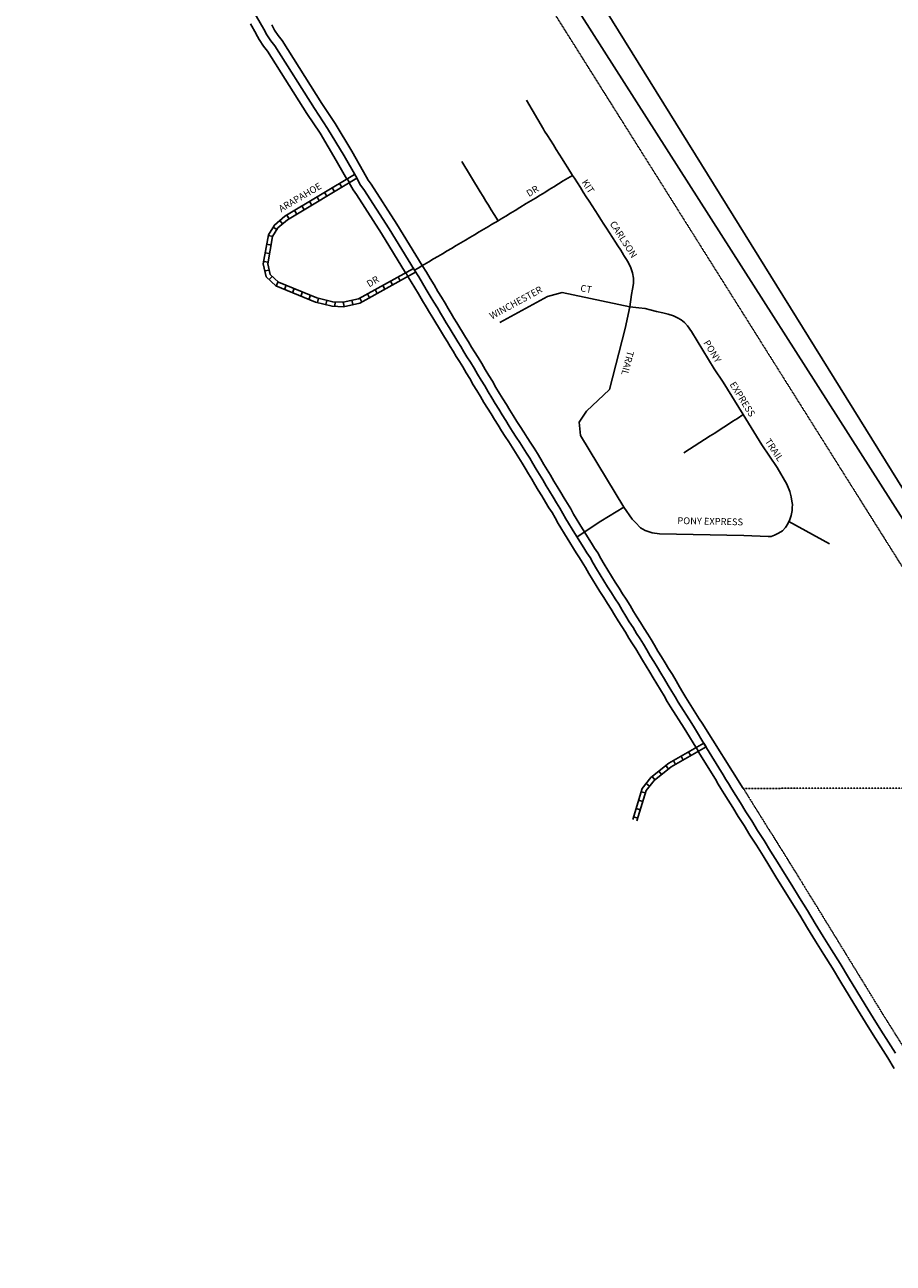
# Model space of a CAD drawing. Extents: x 492240 to 513677, y 16067587 to 16096699.
# Drawn here: x 495424 to 498608, y 16086047 to 16090591 of the extents above; entities that cross this region are included whole.
import ezdxf
from ezdxf.enums import TextEntityAlignment as Align

# ---------------------------------------------------------------- set-up
doc = ezdxf.new("R2010")
doc.units = 0
doc.header["$MEASUREMENT"] = 0
doc.linetypes.add('DGN_STYLE_2', pattern=[0.0011, 0, -0.0011])
for name, color, linetype in [('L18', 7, 'CONTINUOUS'), ('L2', 7, 'CONTINUOUS'), ('L20', 7, 'CONTINUOUS'), ('L3', 7, 'CONTINUOUS'), ('L5', 7, 'CONTINUOUS'), ('L9', 7, 'CONTINUOUS')]:
    doc.layers.add(name, color=color, linetype=linetype)
doc.styles.add('STYLE-FONT002', font='font002.shx')

msp = doc.modelspace()

# ---------------------------------------------------------------- linework, layer by layer
at = {"layer": 'L18', "color": 7, "linetype": 'CONTINUOUS', "flags": 128}
for points in [[(496272.3, 16090558), (496251.2, 16090594.1)], [(496666.3, 16090051.2), (496623.5, 16090126.8), (496562.6, 16090228.4), (496513.5, 16090301.5), (496368.2, 16090532.8), (496353.4, 16090551.4), (496340.3, 16090571.2), (496329.7, 16090590.5)], [(496605.3, 16090024.9), (496566.5, 16090093.5), (496506.8, 16090193), (496458.2, 16090265.6), (496314.3, 16090494.6), (496300, 16090512.6), (496283.8, 16090537), (496271.8, 16090558.8)], [(496881.4, 16089707.5), (496787.8, 16089859.9), (496694.8, 16090005.8), (496683.3, 16090021.1), (496666.3, 16090051.2)], [(496820.2, 16089681), (496731.8, 16089824.9), (496640.5, 16089968.2), (496628, 16089984.9), (496613.2, 16090011)], [(497469.7, 16088741.4), (497436.7, 16088794.8), (497425.8, 16088814.4), (497414.3, 16088834.7), (497402.4, 16088853.6), (497389.8, 16088874.4), (497376.1, 16088896.4), (497364, 16088916.6), (497351.7, 16088937.9), (497339.5, 16088958.2), (497327.9, 16088976.9), (497315.9, 16088997.4), (497303.8, 16089017.5), (497291.5, 16089037), (497279.2, 16089056.2), (497266.8, 16089076.2), (497253.6, 16089096.4), (497240.5, 16089116.4), (497228.1, 16089135.8), (497215.3, 16089156.9), (497202.2, 16089177.1), (497190.1, 16089197.8), (497176.6, 16089218.5), (497164.7, 16089238.6), (497151.8, 16089260.4), (497138.6, 16089282.7), (497125.5, 16089303.9), (497112.8, 16089326.2), (497099.6, 16089348.2), (497086.2, 16089370.4), (497073.5, 16089390.4), (497062.4, 16089408.3), (497051.2, 16089427.6), (497040.3, 16089445.1), (497029.6, 16089462.8), (497019, 16089479.4), (497008.2, 16089497.3), (496997.9, 16089514.1), (496988, 16089531.9), (496976.6, 16089549.5), (496965.5, 16089569), (496952.3, 16089591), (496938.3, 16089612.7), (496924.9, 16089636.2), (496911, 16089660), (496896.7, 16089683), (496881.2, 16089707.8)], [(497413.5, 16088706.8), (497379.9, 16088761.4), (497368.3, 16088782), (497357.6, 16088800.9), (497346.2, 16088818.9), (497333.6, 16088839.9), (497319.8, 16088862), (497307.1, 16088883.1), (497294.8, 16088904.5), (497283.2, 16088923.8), (497271.4, 16088942.8), (497259.1, 16088963.7), (497247.6, 16088982.9), (497235.8, 16089001.6), (497223.4, 16089021), (497211.2, 16089040.7), (497198.4, 16089060.3), (497185.1, 16089080.5), (497172, 16089101), (497159.4, 16089121.9), (497146, 16089142.5), (497134, 16089163), (497120.5, 16089183.6), (497107.9, 16089205), (497095, 16089226.8), (497082.1, 16089248.5), (497068.7, 16089270.2), (497055.9, 16089292.9), (497043.1, 16089314.1), (497030, 16089335.7), (497017.6, 16089355.4), (497005.8, 16089374.3), (496994.7, 16089393.6), (496984, 16089410.6), (496973.6, 16089428), (496963, 16089444.5), (496951.8, 16089463), (496940.9, 16089480.8), (496931.4, 16089497.8), (496920.2, 16089515.1), (496908.5, 16089535.6), (496896.2, 16089556.2), (496881.9, 16089578.6), (496867.8, 16089603.2), (496854.5, 16089625.9), (496840.7, 16089648.1), (496828.6, 16089667.4)], [(498058.6, 16087789), (497907.7, 16088028.4), (497897.5, 16088044.8), (497847.9, 16088122.1), (497837, 16088141.2), (497825.1, 16088161.6), (497812.2, 16088184), (497798.6, 16088206.4), (497785, 16088229.5), (497771.8, 16088250.4), (497758.9, 16088271.8), (497745.9, 16088292.9), (497733.4, 16088314.4), (497720.8, 16088335.3), (497708.2, 16088355.5), (497695.4, 16088375.4), (497682.3, 16088397.2), (497668.7, 16088418), (497656.2, 16088438.1), (497643.4, 16088460.2), (497629.7, 16088482.8), (497616.4, 16088502.6), (497603.2, 16088524), (497589.2, 16088546), (497575.7, 16088568.2), (497562, 16088590.3), (497548.8, 16088611.8), (497536.7, 16088632.2), (497525, 16088653.2), (497513.3, 16088671), (497502.4, 16088688.5), (497469.6, 16088741.5)], [(497884.1, 16087940.6), (497851.5, 16087993.8), (497841.7, 16088009.7), (497791.5, 16088087.9), (497779.9, 16088108.2), (497768, 16088128.4), (497755.3, 16088150.4), (497741.9, 16088172.5), (497728.6, 16088195.2), (497715.6, 16088215.8), (497702.5, 16088237.4), (497689.2, 16088259.1), (497676.7, 16088280.8), (497664.5, 16088300.8), (497652.5, 16088320.1), (497639.3, 16088340.5), (497626.4, 16088362.1), (497613, 16088382.6), (497599.6, 16088404.2), (497586.7, 16088426.5), (497574.1, 16088447.2), (497560.8, 16088466.9), (497547.2, 16088489), (497533.2, 16088511.1), (497519.4, 16088533.7), (497505.8, 16088555.7), (497492.3, 16088577.8), (497479.6, 16088599.3), (497468.5, 16088618.9), (497457.6, 16088635.6), (497446.3, 16088653.8), (497413.5, 16088706.7)], [(498611.4, 16086761.3), (498588.1, 16086800.5), (498563, 16086840.7), (498535.4, 16086884.4), (498506.9, 16086930), (498477.2, 16086978.4), (498447.5, 16087027.5), (498416.2, 16087078.1), (498385.2, 16087129.1), (498353.9, 16087179.7), (498323.9, 16087228.9), (498294.5, 16087276.5), (498265.7, 16087323.8), (498236.4, 16087370.6), (498208.9, 16087416.3), (498182.1, 16087459.1), (498156.2, 16087501.1), (498131, 16087541.3), (498106.8, 16087580.3), (498083.1, 16087617), (498061.6, 16087652.5), (498039.9, 16087686.3), (498020.4, 16087718.6), (498003.1, 16087745.8), (497988.8, 16087769.6), (497976.6, 16087789.2), (497966.4, 16087804.9), (497956.2, 16087822.4), (497893.8, 16087924.8)]]:
    msp.add_lwpolyline(points, dxfattribs=at)
at = {"layer": 'L2', "color": 6, "linetype": 'DGN_STYLE_2'}
msp.add_line((498058.6, 16087789), (499151.2, 16087791.6), dxfattribs=at)
at = {"layer": 'L2', "color": 6, "linetype": 'DGN_STYLE_2', "flags": 128}
for points in [[(494276, 16094744.9), (495065.5, 16093962), (495385.9, 16093640.4), (495638.4, 16093334.2), (495818.4, 16093084.2), (496055.7, 16092718), (499151.2, 16087791.6)], [(498925.8, 16086386.3), (498863.8, 16086488.4), (498846.3, 16086514.8), (498829.1, 16086543.1), (498810.4, 16086571.7), (498791.6, 16086601.3), (498773.2, 16086630.4), (498754, 16086662.8), (498734.2, 16086694.4), (498714.2, 16086726.9), (498693.1, 16086760.9), (498671.5, 16086797.1), (498647.9, 16086836.9), (498622.3, 16086877.9), (498594.7, 16086921.7), (498566.4, 16086966.9), (498537, 16087014.8), (498507.2, 16087064), (498475.9, 16087114.7), (498444.9, 16087165.6), (498413.6, 16087216.4), (498383.5, 16087265.6), (498354.2, 16087313.1), (498325.2, 16087360.6), (498296, 16087407.3), (498268.5, 16087453), (498241.5, 16087496), (498215.6, 16087538.1), (498190.4, 16087578.3), (498165.9, 16087617.7), (498142.5, 16087654.1), (498121, 16087689.6), (498099.4, 16087723.3), (498079.9, 16087755.5), (498058.6, 16087789)]]:
    msp.add_lwpolyline(points, dxfattribs=at)
at = {"layer": 'L20', "color": 2, "linetype": 'CONTINUOUS', "flags": 128}
for points in [[(494020.3, 16095253.4), (495193.3, 16094090.2), (495520.2, 16093762.1), (495781.9, 16093444.8), (495967.8, 16093186.4), (496208.3, 16092815.4), (499531.4, 16087458), (499611.1, 16087331.1), (500289.8, 16086268.2), (500436, 16086059.4), (500622.1, 16085824.6), (500896.2, 16085520.6), (501061.3, 16085338.7), (501211.8, 16085173.8), (503061.9, 16083198.3), (504675.7, 16081442.9)], [(493966.1, 16095181.6), (495207.7, 16093965.1), (495469, 16093640.6), (495735.6, 16093315.7), (496015.6, 16092898.8), (498917.6, 16088347.9), (499172.2, 16087943.3), (499470, 16087430.5), (499538.2, 16087322.4), (499678.9, 16087096.6), (500200.9, 16086271), (500312.3, 16086113.4), (500471.2, 16085901.6), (500626.1, 16085714.9), (500874.6, 16085443.7), (501104.8, 16085187.7), (502308.1, 16083910.6), (504697.5, 16081306.5), (505845.1, 16080015.2)]]:
    msp.add_lwpolyline(points, dxfattribs=at)
at = {"layer": 'L3', "color": 2, "linetype": 'CONTINUOUS'}
for p, q in [((497626, 16089476.4), (497642.3, 16089556.3)), ((498225.7, 16088768.3), (498374.3, 16088686.2))]:
    msp.add_line(p, q, dxfattribs=at)
at = {"layer": 'L3', "color": 2, "linetype": 'CONTINUOUS', "flags": 128}
for points in [[(496300.8, 16090574.7), (496251.2, 16090659.5)], [(496637.6, 16090034.9), (496595, 16090110.2), (496534.7, 16090210.7), (496485.9, 16090283.6), (496341.2, 16090513.7), (496326.7, 16090532), (496312, 16090554.1), (496300.8, 16090574.7)], [(497264.4, 16090314.6), (497325.8, 16090208.4), (497330.4, 16090201.1), (497341, 16090184.1), (497351.6, 16090167.2), (497362.3, 16090150.3), (497372.9, 16090133.3), (497383.5, 16090116.4), (497394.2, 16090099.5), (497404.8, 16090082.6), (497415.4, 16090065.6), (497432.5, 16090038.4)], [(497026.6, 16090089), (497094.4, 16089977.8), (497105, 16089960.9), (497115.2, 16089943.7), (497124, 16089928.8), (497134.6, 16089911.8), (497144.8, 16089894.7), (497159.5, 16089871.7)], [(497159.5, 16089871.7), (497170.5, 16089878.4), (497187.5, 16089888.8), (497204.6, 16089899.2), (497221.8, 16089909.7), (497238.8, 16089920.1), (497262.4, 16089934.6), (497279.2, 16089944.8), (497296.2, 16089955.2), (497313.4, 16089965.7), (497330.5, 16089976.1), (497347.5, 16089986.5), (497364.6, 16089996.9), (497381.7, 16090007.4), (497398.7, 16090017.8), (497432.5, 16090038.4)], [(497432.5, 16090038.4), (497439.5, 16090027.5), (497450.3, 16090010.7), (497461.2, 16089993.8), (497472, 16089977), (497482.8, 16089960.1), (497493.6, 16089943.3), (497504.4, 16089926.5), (497515.2, 16089909.7), (497526, 16089892.8), (497536.8, 16089876.1), (497547.7, 16089859.2), (497557.2, 16089844.4), (497568, 16089827.5), (497578.8, 16089810.8), (497589.7, 16089793.8), (497598.3, 16089780.4), (497609.2, 16089763.5), (497620, 16089746.7), (497621.2, 16089744.7), (497630.5, 16089729.7), (497637.3, 16089717.5), (497646.2, 16089699.6), (497653, 16089680.8), (497656.1, 16089661), (497655.7, 16089641), (497652.5, 16089621.3), (497648.5, 16089601.7), (497642.3, 16089556.3), (497642.3, 16089556.3)], [(496853.2, 16089690.2), (496759.8, 16089842.4), (496667.6, 16089987), (496655.7, 16090003), (496637.6, 16090034.9)], [(496853.2, 16089690.2), (496867, 16089698.4), (496884, 16089708.5), (496888.8, 16089711.3), (496906, 16089721.5), (496923.2, 16089731.7), (496938.6, 16089740.8), (496955.8, 16089751), (496973, 16089761.2), (496988.7, 16089770.5), (497005.9, 16089780.7), (497023.2, 16089790.9), (497040.3, 16089801.1), (497056.2, 16089810.5), (497073.4, 16089820.7), (497090.6, 16089830.9), (497106.9, 16089840.5), (497124.2, 16089850.7), (497135.9, 16089857.7), (497159.5, 16089871.7)], [(497441.6, 16088724.1), (497408.3, 16088778.1), (497397, 16088798.2), (497386, 16088817.8), (497374.3, 16088836.3), (497361.7, 16088857.1), (497347.9, 16088879.2), (497335.5, 16088899.8), (497323.2, 16088921.2), (497311.3, 16088941), (497299.7, 16088959.8), (497287.5, 16088980.6), (497275.7, 16089000.2), (497263.7, 16089019.3), (497251.3, 16089038.6), (497239, 16089058.5), (497226, 16089078.3), (497212.8, 16089098.4), (497200, 16089118.4), (497187.4, 16089139.4), (497174.1, 16089159.8), (497162.1, 16089180.4), (497148.5, 16089201), (497136.3, 16089221.8), (497123.4, 16089243.6), (497110.4, 16089265.6), (497097.1, 16089287), (497084.3, 16089309.5), (497071.3, 16089331.1), (497058.1, 16089353.1), (497045.5, 16089372.9), (497034.1, 16089391.3), (497023, 16089410.6), (497012.1, 16089427.9), (497001.6, 16089445.4), (496991, 16089461.9), (496980, 16089480.2), (496969.4, 16089497.5), (496959.7, 16089514.8), (496948.4, 16089532.3), (496937, 16089552.3), (496924.2, 16089573.6), (496910.1, 16089595.7), (496896.4, 16089619.7), (496882.7, 16089643), (496868.7, 16089665.6), (496853.2, 16089690.2)], [(497642.3, 16089556.3), (497394.2, 16089608.3), (497340.4, 16089593.8), (497165.4, 16089498.9)], [(497642.3, 16089556.3), (497675.7, 16089552.1), (497699.1, 16089549.5), (497716.8, 16089544.6), (497740.4, 16089538.9), (497763.1, 16089533.5), (497782.9, 16089528.6), (497802.4, 16089522.5), (497817.1, 16089516), (497831.4, 16089507.8), (497843.1, 16089498.3), (497854, 16089486.8), (497868.7, 16089465.7), (497952, 16089329.1), (497985.4, 16089279.2), (498058.7, 16089160.5)], [(497626, 16089476.4), (497567.7, 16089253.2), (497483.4, 16089173.1), (497457, 16089133.2), (497461.2, 16089083.3), (497620.5, 16088820.7)], [(498058.7, 16089160.5), (498127.2, 16089049.4), (498182.5, 16088965.9), (498218.3, 16088905.8), (498229.8, 16088878), (498234.8, 16088858.6), (498237.2, 16088842.8), (498238.6, 16088831), (498238.5, 16088818.8), (498237.7, 16088808.8), (498234.1, 16088790.2), (498228.9, 16088776.3), (498222.4, 16088759.9), (498213.6, 16088746.4), (498201.9, 16088734.4), (498188.3, 16088725.7), (498181, 16088721.4), (498172.8, 16088717.9), (498160.9, 16088713.8), (498150.1, 16088712.8), (498060.7, 16088716.5), (497751.1, 16088722.6), (497724.3, 16088726.8), (497698.4, 16088735.5), (497681.6, 16088745.7), (497663.5, 16088764.5), (497651.4, 16088776.6), (497620.5, 16088820.7)], [(497840.3, 16089020.2), (497936.8, 16089082.3), (497953.8, 16089092.8), (497970.6, 16089103.8), (497987.6, 16089114.4), (498004, 16089125.3), (498020.8, 16089136.3), (498037.8, 16089146.7), (498058.7, 16089160.5)], [(497449.1, 16088711.9), (497536.5, 16088769), (497620.5, 16088820.7)], [(497918.2, 16087948.1), (497879.6, 16088011.1), (497869.6, 16088027.2), (497819.7, 16088105), (497808.4, 16088124.7), (497796.5, 16088145), (497783.8, 16088167.2), (497770.3, 16088189.5), (497756.8, 16088212.3), (497743.7, 16088233.1), (497730.7, 16088254.6), (497717.6, 16088276), (497705.1, 16088297.6), (497692.7, 16088318.1), (497680.4, 16088337.8), (497667.3, 16088358), (497654.3, 16088379.7), (497640.8, 16088400.3), (497627.9, 16088421.2), (497615, 16088443.4), (497601.9, 16088465), (497588.6, 16088484.8), (497575.2, 16088506.5), (497561.2, 16088528.6), (497547.6, 16088550.9), (497533.9, 16088573), (497520.5, 16088594.8), (497508.2, 16088615.8), (497496.8, 16088636.1), (497485.4, 16088653.3), (497474.4, 16088671.2), (497441.6, 16088724.1)], [(498616.3, 16086817.7), (498591, 16086858.2), (498563.3, 16086902), (498535, 16086947.4), (498505.4, 16086995.5), (498475.6, 16087044.7), (498444.3, 16087095.3), (498413.4, 16087146.3), (498382.1, 16087197), (498352, 16087246.2), (498322.6, 16087293.8), (498293.8, 16087341.2), (498264.5, 16087387.9), (498237, 16087433.6), (498210.1, 16087476.5), (498184.2, 16087518.6), (498159, 16087558.8), (498134.7, 16087597.9), (498111.1, 16087634.5), (498089.6, 16087670), (498068, 16087703.7), (498048.4, 16087736), (498031.2, 16087763.1), (498017, 16087786.8), (498004.5, 16087807), (497994.5, 16087822.2), (497984.6, 16087839.3), (497918.2, 16087948.1)]]:
    msp.add_lwpolyline(points, dxfattribs=at)
at = {"layer": 'L5', "color": 1, "linetype": 'CONTINUOUS'}
for p, q in [((496559.4, 16089978.6), (496551.1, 16089992.4)), ((496587, 16089995.2), (496578.7, 16090009)), ((496614.6, 16090011.8), (496606.4, 16090025.6)), ((496504.1, 16089945.4), (496495.9, 16089959.2)), ((496531.8, 16089962), (496523.5, 16089975.8)), ((496421.3, 16089895.7), (496413, 16089909.5)), ((496448.9, 16089912.3), (496440.6, 16089926.1)), ((496476.5, 16089928.9), (496468.2, 16089942.7)), ((496369.5, 16089860.1), (496359, 16089872.3)), ((496393.7, 16089879.1), (496385.4, 16089892.9)), ((496333.1, 16089814.5), (496317.2, 16089817.3)), ((496348.7, 16089839.2), (496335, 16089847.7)), ((496327.4, 16089782.8), (496311.6, 16089785.6)), ((496316.1, 16089719.4), (496300.3, 16089722.2)), ((496321.8, 16089751.1), (496305.9, 16089753.9)), ((496320.3, 16089691), (496304.5, 16089687.5)), ((496821.2, 16089681.6), (496829, 16089667.6)), ((496849.4, 16089697.3), (496857.2, 16089683.2)), ((496331.4, 16089667.5), (496320.4, 16089655.7)), ((496352.6, 16089647.1), (496346.5, 16089632.2)), ((496382.4, 16089634.9), (496376.3, 16089620)), ((496736.7, 16089634.7), (496744.5, 16089620.6)), ((496764.9, 16089650.4), (496772.7, 16089636.3)), ((496793, 16089666), (496800.8, 16089651.9)), ((496412.2, 16089622.7), (496406.1, 16089607.8)), ((496442, 16089610.5), (496435.9, 16089595.6)), ((496471.9, 16089598.3), (496465.8, 16089583.4)), ((496500.9, 16089587.4), (496497, 16089571.8)), ((496652.2, 16089587.8), (496660, 16089573.7)), ((496680.4, 16089603.5), (496688.2, 16089589.4)), ((496708.5, 16089619.1), (496716.3, 16089605)), ((496532.1, 16089579.6), (496528.2, 16089564)), ((496562.1, 16089574), (496561.4, 16089557.9)), ((496592.1, 16089572.9), (496595.6, 16089557.2)), ((496623.6, 16089579.9), (496627.1, 16089564.1)), ((497914.2, 16087955), (497922.3, 16087941.1)), ((497830.4, 16087906.9), (497838.4, 16087892.9)), ((497858.4, 16087922.9), (497866.4, 16087909)), ((497886.3, 16087939), (497894.3, 16087925)), ((497774.7, 16087872.5), (497784.6, 16087859.9)), ((497802.5, 16087890.9), (497810.5, 16087876.9)), ((497724, 16087832.7), (497734, 16087820)), ((497749.4, 16087852.6), (497759.3, 16087839.9)), ((497684.1, 16087777), (497699.5, 16087772.4)), ((497702, 16087806.8), (497714.6, 16087796.8)), ((497674.9, 16087746.2), (497690.3, 16087741.6)), ((497656.4, 16087684.4), (497671.8, 16087679.8)), ((497665.6, 16087715.3), (497681.1, 16087710.7))]:
    msp.add_line(p, q, dxfattribs=at)
at = {"layer": 'L5', "color": 1, "linetype": 'CONTINUOUS', "flags": 128}
for points in [[(496633.5, 16090041.8), (496377.7, 16089888.3), (496340.1, 16089855.9), (496317.7, 16089819.6), (496298.8, 16089713.6), (496309.4, 16089665.9), (496345.2, 16089632.8), (496489.7, 16089573.7), (496550.8, 16089558.4), (496592.6, 16089556.6), (496653, 16089569.9), (496857.1, 16089683.2)], [(496641.7, 16090028.1), (496387.1, 16089875.2), (496352.4, 16089845.4), (496332.9, 16089813.8), (496315.1, 16089713.9), (496323.9, 16089674.3), (496353.9, 16089646.5), (496494.7, 16089588.9), (496553.1, 16089574.3), (496591.2, 16089572.7), (496647.3, 16089585), (496849.4, 16089697.2)], [(497914.3, 16087955), (497785.9, 16087881.3), (497719.9, 16087829.3), (497687.6, 16087788.6), (497653.5, 16087674.7)], [(497922.2, 16087941.1), (497794.8, 16087868), (497731.3, 16087817.9), (497702.1, 16087781.1), (497668.9, 16087670.1)]]:
    msp.add_lwpolyline(points, dxfattribs=at)

# ---------------------------------------------------------------- texts
at = {"layer": 'L9', "color": 7, "linetype": 'CONTINUOUS', "style": 'STYLE-FONT002'}
for s, rotation, p in [('ARAPAHOE', 30.6297, (496439.7, 16089947.3)), ('DR', 31.4187, (497292.2, 16089970.3)), ('KIT', 302.7146, (497479.2, 16089991.2)), ('CARLSON', 302.7177, (497609.1, 16089796.5)), ('DR', 30.6297, (496706.5, 16089638.4)), ('WINCHESTER', 28.6297, (497230.6, 16089560.4)), ('CT', 349.7752, (497480.4, 16089609.6)), ('PONY', 301.3866, (497934.8, 16089386.1)), ('TRAIL', 255.1943, (497622.4, 16089352.5)), ('EXPRESS', 301.6936, (498045.2, 16089210.8)), ('TRAIL', 303.4821, (498161.6, 16089024.6)), ('PONY EXPRESS', 358.7752, (497937.2, 16088756.6))]:
    msp.add_text(s, height=25, rotation=rotation, dxfattribs=at).set_placement(p, align=Align.CENTER)

doc.saveas('drawing.dxf')
